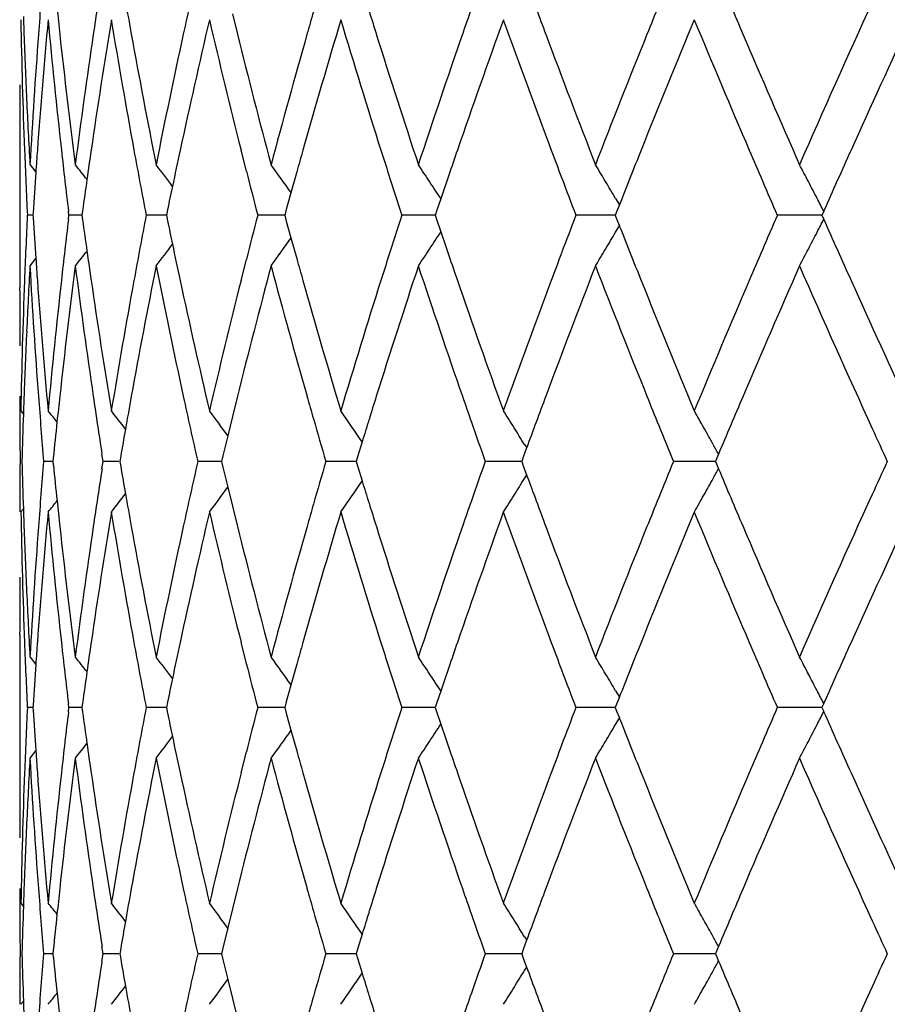
# Model space of a CAD drawing. Units: inches. Extents: x 6.2 to 15.2, y 3.2 to 14.8.
# Drawn here: x 6.2 to 6.4, y 9.7 to 9.9 of the extents above; entities that cross this region are included whole.
import ezdxf

# ---------------------------------------------------------------- set-up
doc = ezdxf.new("R2010")
doc.units = ezdxf.units.IN
doc.header["$LTSCALE"] = 1.21
doc.header["$MEASUREMENT"] = 0
doc.layers.get('0').update_dxf_attribs({"linetype": 'CONTINUOUS'})

msp = doc.modelspace()

# ---------------------------------------------------------------- linework, layer by layer
at = {"color": 7, "linetype": 'CONTINUOUS'}
for p, q in [((6.21644, 9.89873), (6.21656, 9.8952)), ((6.25769, 9.89921), (6.25869, 9.8952)), ((6.21577, 9.88521), (6.21575, 9.88376)), ((6.21574, 9.8738), (6.21574, 9.84516)), ((6.26045, 9.8682), (6.2594, 9.87234)), ((6.21776, 9.86945), (6.21893, 9.868)), ((6.2704, 9.86803), (6.26926, 9.86394)), ((6.26926, 9.86394), (6.26834, 9.86061)), ((6.29883, 9.86274), (6.29806, 9.86046)), ((6.33333, 9.86281), (6.33408, 9.86153)), ((6.33407, 9.86153), (6.33353, 9.86017)), ((6.21835, 9.85948), (6.21724, 9.85948)), ((6.21836, 9.85997), (6.21833, 9.85947)), ((6.21833, 9.85948), (6.21836, 9.85899)), ((6.22544, 9.85947), (6.22534, 9.86029)), ((6.22534, 9.85867), (6.22544, 9.85948)), ((6.22802, 9.85948), (6.22546, 9.85948)), ((6.22813, 9.86036), (6.22801, 9.85947)), ((6.22801, 9.85948), (6.22813, 9.85859)), ((6.24386, 9.85948), (6.2407, 9.85948)), ((6.24468, 9.85948), (6.24386, 9.85948)), ((6.24489, 9.86058), (6.24467, 9.85947)), ((6.24467, 9.85948), (6.24489, 9.85838)), ((6.26596, 9.85948), (6.26272, 9.85948)), ((6.26805, 9.85948), (6.26596, 9.85948)), ((6.26834, 9.86061), (6.26803, 9.85947)), ((6.26803, 9.85948), (6.26834, 9.85835)), ((6.29442, 9.85948), (6.29115, 9.85948)), ((6.29774, 9.85948), (6.29442, 9.85948)), ((6.29806, 9.86046), (6.29773, 9.85947)), ((6.29773, 9.85948), (6.29806, 9.8585)), ((6.32878, 9.85948), (6.32552, 9.85948)), ((6.33326, 9.85948), (6.32878, 9.85948)), ((6.33353, 9.86017), (6.33326, 9.85947)), ((6.33326, 9.85948), (6.33353, 9.85879)), ((6.33353, 9.85879), (6.33407, 9.85743)), ((6.37164, 9.85948), (6.36528, 9.85948)), ((6.37405, 9.85948), (6.37164, 9.85948)), ((6.3744, 9.86028), (6.37404, 9.85947)), ((6.37404, 9.85948), (6.3744, 9.85868)), ((6.26834, 9.85835), (6.26926, 9.85501)), ((6.29806, 9.8585), (6.29883, 9.85622)), ((6.33333, 9.85614), (6.33408, 9.85742)), ((6.26926, 9.85501), (6.2704, 9.85092)), ((6.21776, 9.8495), (6.21893, 9.85095)), ((6.2594, 9.84661), (6.26045, 9.85075)), ((6.21575, 9.83519), (6.21577, 9.83374)), ((6.21656, 9.82376), (6.21644, 9.82023)), ((6.25869, 9.82376), (6.25769, 9.81975)), ((6.21596, 9.82087), (6.21648, 9.82024)), ((6.25769, 9.81975), (6.25677, 9.81597)), ((6.25677, 9.81597), (6.25581, 9.81203)), ((6.2833, 9.81475), (6.28245, 9.81197)), ((6.31537, 9.81423), (6.31579, 9.81356)), ((6.23219, 9.81089), (6.23196, 9.81236)), ((6.31577, 9.81355), (6.31511, 9.81174)), ((6.35364, 9.81233), (6.35324, 9.81139)), ((6.2223, 9.81089), (6.22046, 9.81089)), ((6.22235, 9.8116), (6.22228, 9.81089)), ((6.22228, 9.8109), (6.22235, 9.81018)), ((6.23196, 9.80942), (6.23219, 9.8109)), ((6.23531, 9.81089), (6.23222, 9.81089)), ((6.23565, 9.81191), (6.23548, 9.81089)), ((6.23548, 9.8109), (6.23565, 9.80988)), ((6.25409, 9.81089), (6.25089, 9.81089)), ((6.25555, 9.81089), (6.25409, 9.81089)), ((6.25581, 9.81203), (6.25553, 9.81089)), ((6.25553, 9.8109), (6.25581, 9.80976)), ((6.27942, 9.81089), (6.27616, 9.81089)), ((6.28213, 9.81089), (6.27942, 9.81089)), ((6.28245, 9.81197), (6.28212, 9.81089)), ((6.28212, 9.8109), (6.28245, 9.80982)), ((6.3109, 9.81089), (6.30763, 9.81089)), ((6.31481, 9.81089), (6.3109, 9.81089)), ((6.31511, 9.81174), (6.3148, 9.81089)), ((6.3148, 9.8109), (6.31511, 9.81004)), ((6.34799, 9.81089), (6.34477, 9.81089)), ((6.35304, 9.81089), (6.34799, 9.81089)), ((6.35324, 9.81139), (6.35303, 9.81089)), ((6.35303, 9.8109), (6.35324, 9.8104)), ((6.35324, 9.8104), (6.35364, 9.80946)), ((6.25581, 9.80976), (6.25677, 9.80581)), ((6.28245, 9.80982), (6.2833, 9.80704)), ((6.31511, 9.81004), (6.31577, 9.80824)), ((6.31537, 9.80756), (6.31579, 9.80823)), ((6.25677, 9.80581), (6.25769, 9.80204)), ((6.21596, 9.80092), (6.21648, 9.80155)), ((6.21644, 9.80156), (6.21656, 9.79803)), ((6.25769, 9.80204), (6.25869, 9.79803)), ((6.21577, 9.78804), (6.21575, 9.7866)), ((6.21574, 9.77663), (6.21574, 9.74799)), ((6.26045, 9.77103), (6.2594, 9.77517)), ((6.21776, 9.77228), (6.21893, 9.77084)), ((6.2704, 9.77086), (6.26926, 9.76677)), ((6.26926, 9.76677), (6.26834, 9.76344)), ((6.29883, 9.76557), (6.29806, 9.76329)), ((6.33333, 9.76565), (6.33408, 9.76437)), ((6.33407, 9.76436), (6.33353, 9.763)), ((6.21835, 9.76231), (6.21724, 9.76231)), ((6.21836, 9.7628), (6.21833, 9.7623)), ((6.21833, 9.76232), (6.21836, 9.76182)), ((6.22544, 9.7623), (6.22534, 9.76312)), ((6.22534, 9.7615), (6.22544, 9.76232)), ((6.22802, 9.76231), (6.22546, 9.76231)), ((6.22813, 9.7632), (6.22801, 9.7623)), ((6.22801, 9.76232), (6.22813, 9.76142)), ((6.24386, 9.76231), (6.2407, 9.76231)), ((6.24468, 9.76231), (6.24386, 9.76231)), ((6.24489, 9.76341), (6.24467, 9.7623)), ((6.24467, 9.76232), (6.24489, 9.76121)), ((6.26596, 9.76231), (6.26272, 9.76231)), ((6.26805, 9.76231), (6.26596, 9.76231)), ((6.26834, 9.76344), (6.26803, 9.7623)), ((6.26803, 9.76232), (6.26834, 9.76118)), ((6.29442, 9.76231), (6.29115, 9.76231)), ((6.29774, 9.76231), (6.29442, 9.76231)), ((6.29806, 9.76329), (6.29773, 9.7623)), ((6.29773, 9.76232), (6.29806, 9.76133)), ((6.32878, 9.76231), (6.32552, 9.76231)), ((6.33326, 9.76231), (6.32878, 9.76231)), ((6.33353, 9.763), (6.33326, 9.7623)), ((6.33326, 9.76232), (6.33353, 9.76162)), ((6.33353, 9.76162), (6.33407, 9.76026)), ((6.37164, 9.76231), (6.36528, 9.76231)), ((6.37405, 9.76231), (6.37164, 9.76231)), ((6.3744, 9.76311), (6.37404, 9.7623)), ((6.37404, 9.76232), (6.3744, 9.76151)), ((6.26834, 9.76118), (6.26926, 9.75785)), ((6.29806, 9.76133), (6.29883, 9.75905)), ((6.33333, 9.75897), (6.33408, 9.76025)), ((6.26926, 9.75785), (6.2704, 9.75375)), ((6.21776, 9.75234), (6.21893, 9.75378)), ((6.2594, 9.74945), (6.26045, 9.75359)), ((6.21575, 9.73802), (6.21577, 9.73658)), ((6.21656, 9.72659), (6.21644, 9.72306)), ((6.25869, 9.72659), (6.25769, 9.72258)), ((6.21596, 9.7237), (6.21648, 9.72307)), ((6.25769, 9.72258), (6.25677, 9.71881)), ((6.25677, 9.71881), (6.25581, 9.71486)), ((6.2833, 9.71758), (6.28245, 9.7148)), ((6.31537, 9.71706), (6.31579, 9.71639)), ((6.23219, 9.71372), (6.23196, 9.71519)), ((6.31577, 9.71638), (6.31511, 9.71458)), ((6.35364, 9.71516), (6.35324, 9.71422)), ((6.2223, 9.71373), (6.22046, 9.71373)), ((6.22235, 9.71444), (6.22228, 9.71372)), ((6.22228, 9.71373), (6.22235, 9.71301)), ((6.23196, 9.71226), (6.23219, 9.71373)), ((6.23531, 9.71373), (6.23222, 9.71373)), ((6.23565, 9.71474), (6.23548, 9.71372)), ((6.23548, 9.71373), (6.23565, 9.71271)), ((6.25409, 9.71373), (6.25089, 9.71373)), ((6.25555, 9.71373), (6.25409, 9.71373)), ((6.25581, 9.71486), (6.25553, 9.71372)), ((6.25553, 9.71373), (6.25581, 9.71259)), ((6.27942, 9.71373), (6.27616, 9.71373)), ((6.28213, 9.71373), (6.27942, 9.71373)), ((6.28245, 9.7148), (6.28212, 9.71372)), ((6.28212, 9.71373), (6.28245, 9.71265)), ((6.3109, 9.71373), (6.30762, 9.71373)), ((6.31481, 9.71373), (6.3109, 9.71373)), ((6.31511, 9.71458), (6.3148, 9.71372)), ((6.3148, 9.71373), (6.31511, 9.71288)), ((6.34799, 9.71373), (6.34477, 9.71373)), ((6.35304, 9.71373), (6.34799, 9.71373)), ((6.35324, 9.71422), (6.35303, 9.71372)), ((6.35303, 9.71373), (6.35324, 9.71323)), ((6.35324, 9.71323), (6.35364, 9.71229)), ((6.25581, 9.71259), (6.25677, 9.70865)), ((6.28245, 9.71265), (6.2833, 9.70987)), ((6.31511, 9.71288), (6.31577, 9.71107)), ((6.31537, 9.71039), (6.31579, 9.71106)), ((6.25677, 9.70865), (6.25769, 9.70487)), ((6.21596, 9.70375), (6.21648, 9.70438)), ((6.21644, 9.70439), (6.21656, 9.70086)), ((6.25769, 9.70487), (6.25869, 9.70086))]:
    msp.add_line(p, q, dxfattribs=at)
for centre, radius, start, end in [((7.55198, 9.79537), 1.3363, 175.16196, 175.71554), ((7.73816, 9.57081), 1.52506, 167.22385, 167.71918), ((7.61992, 9.6902), 1.40472, 171.13871, 171.6088), ((8.25857, 10.61933), 2.06982, 200.17707, 200.47842), ((8.62834, 10.86376), 2.46787, 202.81987, 203.10813), ((7.65923, 10.15235), 1.44456, 189.99238, 190.25419), ((8.85327, 8.77747), 2.71311, 155.52431, 156.26648), ((7.57251, 10.04263), 1.35691, 186.02104, 186.23783), ((7.9043, 9.43129), 1.69654, 163.97438, 164.13067), ((7.99634, 10.43233), 1.79259, 197.28102, 197.43586), ((8.14419, 9.25779), 1.94831, 160.74497, 160.90365), ((8.47457, 9.03593), 2.30147, 157.92327, 158.07739), ((7.53035, 9.92239), 1.31464, 181.05942, 182.18172), ((7.55467, 9.77517), 1.339, 174.73331, 175.83848), ((7.56969, 10.02234), 1.35408, 185.26534, 186.36013), ((7.62714, 9.66913), 1.41202, 170.66871, 171.72563), ((7.65455, 10.13152), 1.43981, 189.3307, 190.37034), ((7.74832, 9.54858), 1.53546, 166.8431, 167.82756), ((7.78971, 10.25726), 1.57798, 193.15696, 194.1187), ((7.92575, 9.40515), 1.71884, 163.3348, 164.22838), ((7.98395, 10.40845), 1.77962, 196.66577, 197.53282), ((8.17266, 9.22788), 1.97845, 160.19938, 160.98972), ((8.25261, 10.59711), 2.06346, 199.80157, 200.56305), ((8.51243, 9.00063), 2.34232, 157.47114, 158.15114), ((8.62306, 10.84149), 2.46212, 202.53009, 203.18012), ((8.98842, 8.69635), 2.86144, 155.16711, 155.73374), ((7.53322, 9.94248), 1.31751, 182.05657, 182.61673), ((7.54353, 9.79599), 1.32782, 175.71499, 176.82805), ((7.5826, 10.04375), 1.36707, 186.23849, 187.32491), ((7.60325, 9.69262), 1.38788, 171.60705, 172.67976), ((7.67663, 10.15552), 1.46224, 190.25511, 191.28178), ((7.7103, 9.57681), 1.49656, 167.71666, 168.72332), ((7.82229, 10.28541), 1.61156, 194.01234, 194.95753), ((7.87108, 9.44063), 1.66203, 164.12732, 165.04777), ((8.02935, 10.44274), 1.82721, 197.43716, 198.28517), ((8.09691, 9.27403), 1.89832, 160.89996, 161.72011), ((8.31491, 10.64041), 2.12997, 200.47924, 201.22016), ((8.40771, 9.06268), 2.22946, 158.07358, 158.7849), ((8.70971, 10.89851), 2.55635, 203.10877, 203.7375), ((7.52722, 9.87379), 1.3115, 179.56418, 179.9999), ((7.53797, 9.9427), 1.32227, 182.61674, 183.17513), ((7.53553, 9.92258), 1.31981, 182.18161, 182.74085), ((7.54799, 9.77568), 1.3323, 175.83957, 176.0269), ((7.58319, 10.02384), 1.36766, 186.35993, 186.86831), ((7.6118, 9.67141), 1.39652, 171.72773, 171.96887), ((7.67749, 10.13571), 1.46313, 190.37012, 190.88291), ((7.72279, 9.55417), 1.50932, 167.8304, 168.10801), ((7.89157, 9.41491), 1.6833, 164.23188, 164.38421), ((8.01687, 10.41881), 1.81412, 197.53157, 197.68963), ((8.12425, 9.2447), 1.92721, 160.9935, 161.14899), ((8.29865, 10.61433), 2.11261, 200.56176, 200.71887), ((8.43765, 9.03077), 2.26168, 158.1549, 158.44978), ((8.68828, 10.86935), 2.53304, 203.17885, 203.32773), ((8.87901, 8.74587), 2.74135, 155.73743, 156.01367), ((5.60584, 9.37587), 0.79316, 38.21516, 38.48421), ((5.61602, 9.38991), 0.78907, 37.03727, 37.42526), ((5.62809, 9.40874), 0.78635, 35.37228, 35.86543), ((5.63916, 9.43123), 0.78828, 33.48516, 33.7743), ((5.64451, 9.45604), 0.79996, 30.8403, 31.11701), ((5.63566, 9.48149), 0.8302, 27.6019, 27.86016), ((7.54586, 9.77583), 1.33017, 176.02686, 176.37339), ((7.60696, 9.6721), 1.39163, 171.96886, 172.22484), ((7.8263, 10.26648), 1.6157, 194.27069, 194.59033), ((8.03518, 10.42466), 1.83335, 197.68993, 197.95584), ((8.11136, 9.2491), 1.91359, 161.149, 161.29631), ((8.3213, 10.6229), 2.13683, 200.71898, 200.93268), ((7.71502, 9.5558), 1.50139, 168.1081, 168.28782), ((5.63876, 9.43096), 0.78876, 33.18985, 33.48515), ((5.64316, 9.45524), 0.80153, 30.56391, 30.84029), ((8.71975, 10.88293), 2.56732, 203.32777, 203.4937), ((5.63305, 9.48012), 0.83315, 27.34422, 27.6019), ((5.6306, 9.47885), 0.83591, 27.14934, 27.34425), ((7.53641, 9.79636), 1.3207, 177.26057, 177.81942), ((7.54656, 9.9432), 1.33086, 183.628, 183.97436), ((7.67581, 9.58359), 1.46141, 169.11792, 169.63129), ((7.82447, 9.45298), 1.61381, 165.41057, 165.73059), ((8.03266, 9.29514), 1.83069, 162.04494, 162.31124), ((8.32228, 9.09572), 2.13787, 159.06823, 159.28183), ((8.72089, 8.83557), 2.56854, 156.50707, 156.67292), ((7.58266, 9.6952), 1.36713, 173.13277, 173.64134), ((7.60762, 10.04698), 1.3923, 187.77649, 188.03235), ((7.71566, 10.16332), 1.50204, 191.71343, 191.89307), ((8.43232, 10.68609), 2.25596, 201.55062, 201.84625), ((5.63063, 10.24008), 0.83587, 332.65627, 332.85119), ((8.86989, 10.96903), 2.73136, 203.9865, 204.26374), ((5.62815, 10.31016), 0.78627, 324.1351, 324.62832), ((5.63881, 10.28795), 0.7887, 326.51541, 326.81074), ((8.11242, 10.47025), 1.91472, 198.70468, 198.85191), ((5.6432, 10.26368), 0.80148, 329.16024, 329.43664), ((5.63309, 10.2388), 0.8331, 332.3986, 332.6563), ((5.61608, 10.32898), 0.78898, 322.57528, 322.96333), ((7.72408, 10.16509), 1.51065, 191.89316, 192.17051), ((7.5493, 9.94339), 1.33361, 183.97431, 184.16142), ((5.6059, 10.34302), 0.79307, 321.51633, 321.78542), ((7.61309, 10.04775), 1.39782, 188.03234, 188.27324), ((7.89316, 10.30452), 1.68496, 195.6168, 195.76895), ((8.01857, 9.29963), 1.8159, 162.31128, 162.46917), ((5.63924, 10.28767), 0.78819, 326.22621, 326.5154), ((8.12599, 10.47488), 1.92905, 198.85192, 199.00724), ((8.30056, 9.10394), 2.11464, 159.28193, 159.43887), ((5.64459, 10.26286), 0.79986, 328.88349, 329.16023), ((8.69049, 8.84868), 2.53544, 156.67296, 156.82168), ((5.63575, 10.23742), 0.8301, 332.1403, 332.39859), ((7.53935, 9.77621), 1.32364, 176.82621, 177.38403), ((7.54704, 9.92321), 1.33135, 183.17406, 184.28418), ((7.58802, 9.67457), 1.37252, 172.67785, 173.75995), ((7.60884, 10.02712), 1.39352, 187.32304, 188.3914), ((7.68432, 9.56198), 1.47007, 168.72152, 169.74273), ((7.71823, 10.14381), 1.50466, 191.27997, 192.28123), ((7.83266, 9.43089), 1.62226, 165.0461, 165.98505), ((7.88179, 10.28129), 1.67314, 194.95583, 195.87018), ((8.04306, 9.27181), 1.84161, 161.7186, 162.55998), ((8.11114, 10.44976), 1.91335, 198.28361, 199.09732), ((8.33309, 9.07164), 2.14942, 158.78357, 159.51779), ((8.42674, 10.66382), 2.24993, 201.21877, 201.92363), ((8.73439, 8.80977), 2.58323, 156.26609, 156.88827), ((8.88585, 10.95607), 2.74881, 203.73857, 204.47109), ((7.52935, 9.84519), 1.31364, 180.00104, 180.43608), ((7.53204, 9.79652), 1.31633, 177.81901, 178.93986), ((7.55536, 9.94384), 1.33969, 184.16182, 185.26642), ((7.56949, 9.69663), 1.35388, 173.63979, 174.73475), ((7.62593, 10.04964), 1.41079, 188.27393, 189.33178), ((7.65239, 9.58781), 1.43761, 169.62886, 170.67009), ((7.74505, 10.16964), 1.53211, 192.1714, 193.15801), ((7.78538, 9.46275), 1.57352, 165.87993, 166.84439), ((7.9201, 10.31216), 1.71296, 195.77012, 196.66677), ((7.97704, 9.31263), 1.77239, 162.46539, 163.33597), ((8.16401, 10.48803), 1.96928, 199.00849, 199.8025), ((8.24237, 9.12561), 2.05255, 159.4349, 160.20043), ((8.49963, 10.71311), 2.32849, 201.84689, 202.53092), ((8.60807, 8.88379), 2.44585, 156.81769, 157.47204), ((8.96917, 11.01381), 2.84027, 204.26419, 204.83505), ((7.53586, 9.77637), 1.32014, 177.38405, 177.94308), ((7.52911, 9.82518), 1.31339, 180.06197, 180.62342), ((7.55433, 9.92375), 1.33865, 184.28401, 184.8366), ((7.57544, 9.67599), 1.35987, 173.76177, 173.97805), ((7.62438, 10.02941), 1.40924, 188.39111, 188.85968), ((7.6622, 9.56606), 1.44758, 169.74541, 170.00666), ((7.74409, 10.14944), 1.53113, 192.28098, 192.77432), ((7.90798, 10.2887), 1.70036, 195.86904, 196.02494), ((8.00006, 9.28545), 1.7965, 162.5638, 162.71828), ((8.14831, 10.46258), 1.95266, 199.09609, 199.25439), ((8.26759, 9.09626), 2.07945, 159.52168, 159.82162), ((8.4793, 10.68492), 2.30657, 201.92239, 202.07616), ((8.64081, 8.84989), 2.48142, 156.89212, 157.17879), ((7.53235, 9.7765), 1.31664, 178.09658, 178.50331), ((5.60214, 9.32243), 0.79489, 38.62878, 38.83265), ((5.61061, 9.3337), 0.79103, 37.68475, 38.01508), ((5.62203, 9.35027), 0.78728, 36.26677, 36.70907), ((5.634, 9.37103), 0.78646, 34.34708, 34.88778), ((5.64304, 9.39492), 0.79237, 32.23445, 32.51805), ((5.64265, 9.42025), 0.81194, 29.29638, 29.56475), ((7.57129, 9.67643), 1.3557, 173.97801, 174.27748), ((7.92274, 10.29295), 1.71571, 196.02526, 196.31807), ((7.98914, 9.28884), 1.78507, 162.71829, 162.86552), ((8.16858, 10.46967), 1.97414, 199.25464, 199.49383), ((8.5048, 10.69526), 2.33409, 202.07623, 202.26524), ((7.65525, 9.56728), 1.44052, 170.00669, 170.2226), ((5.64218, 9.39437), 0.79339, 31.95105, 32.23444), ((5.64069, 9.41915), 0.81419, 29.02846, 29.29637), ((8.97843, 10.99809), 2.85047, 204.46915, 204.61347), ((5.63903, 9.41823), 0.81609, 28.87631, 29.02851), ((7.52822, 9.79658), 1.31251, 179.37501, 179.81036), ((7.53152, 9.84523), 1.31581, 181.49514, 181.90211), ((7.55325, 9.69809), 1.33757, 175.16184, 175.7149), ((7.57052, 9.94525), 1.35491, 185.72101, 186.02065), ((7.73959, 9.47332), 1.52652, 167.22376, 167.71862), ((7.9186, 9.33), 1.71142, 163.68044, 163.97397), ((8.16545, 9.15318), 1.97084, 160.50498, 160.74455), ((8.50332, 8.92709), 2.3325, 157.73384, 157.92298), ((8.97659, 8.62449), 2.84847, 155.38577, 155.53018), ((7.62128, 9.59282), 1.4061, 171.13856, 171.60819), ((7.65453, 10.05435), 1.43978, 189.77597, 189.99198), ((8.26055, 10.52289), 2.07192, 200.17689, 200.47793), ((5.63898, 10.2036), 0.81615, 330.97091, 331.12309), ((8.63066, 10.76756), 2.47038, 202.81974, 203.1077), ((5.63391, 10.25082), 0.78657, 325.11166, 325.65227), ((7.988, 10.33255), 1.78386, 197.13331, 197.28063), ((5.64211, 10.22747), 0.79348, 327.76498, 328.04833), ((5.64062, 10.20269), 0.81428, 330.70307, 330.97095), ((5.61053, 10.28817), 0.79114, 321.98434, 322.31461), ((7.66073, 10.05544), 1.44608, 189.99202, 190.25355), ((5.62195, 10.27159), 0.78739, 323.29035, 323.73258), ((8.85128, 8.68119), 2.71094, 155.5238, 156.26657), ((5.60205, 10.29944), 0.79501, 321.16676, 321.3706), ((7.57394, 9.94561), 1.35835, 186.02061, 186.23716), ((7.90596, 9.33363), 1.69826, 163.97403, 164.13016), ((7.99821, 10.33573), 1.79455, 197.28064, 197.43531), ((8.14602, 9.15997), 1.95026, 160.7447, 160.90321), ((5.64296, 10.22693), 0.79247, 327.48141, 327.76497), ((8.47665, 8.93791), 2.30372, 157.92305, 158.07702), ((5.64257, 10.20159), 0.81204, 330.43473, 330.70307), ((7.53021, 9.8252), 1.31449, 181.05871, 182.18112), ((7.55528, 9.67794), 1.33961, 174.73293, 175.8376), ((7.56956, 9.92515), 1.35395, 185.26463, 186.35953), ((7.62776, 9.57185), 1.41265, 170.66836, 171.72481), ((7.65443, 10.03431), 1.43968, 189.33002, 190.36975), ((7.74897, 9.45125), 1.53613, 166.84278, 167.82681), ((7.7896, 10.16005), 1.57785, 193.15632, 194.11813), ((7.92644, 9.30777), 1.71957, 163.33451, 164.22772), ((7.98384, 10.31124), 1.7795, 196.66519, 197.5323), ((8.17341, 9.13043), 1.97926, 160.19914, 160.98915), ((8.25252, 10.49989), 2.06335, 199.80105, 200.56257), ((8.51327, 8.9031), 2.34323, 157.47094, 158.15067), ((8.623, 10.74427), 2.46205, 202.52964, 203.17969), ((8.98937, 8.59874), 2.86248, 155.16695, 155.73337), ((7.53331, 9.8453), 1.3176, 182.05579, 182.61592), ((7.54216, 9.69889), 1.32645, 175.71388, 176.8281), ((7.5819, 9.94649), 1.36636, 186.23765, 187.32463), ((7.60182, 9.59564), 1.38644, 171.606, 172.67983), ((7.6759, 10.0582), 1.4615, 190.2543, 191.2815), ((7.70877, 9.47995), 1.495, 167.71568, 168.72341), ((7.82152, 10.18802), 1.61075, 194.01158, 194.95725), ((7.86939, 9.34392), 1.66027, 164.12644, 165.04787), ((8.02851, 10.34528), 1.82632, 197.43647, 198.28489), ((8.09499, 9.1775), 1.8963, 160.89919, 161.72022), ((8.31398, 10.54287), 2.12897, 200.47862, 201.2199), ((8.40547, 8.96639), 2.22706, 158.07292, 158.78502), ((8.70866, 10.80086), 2.55519, 203.10824, 203.73725), ((7.52623, 9.77661), 1.31052, 179.56328, 179.99933), ((7.53619, 9.84543), 1.32048, 182.61603, 183.17518), ((7.53389, 9.82534), 1.31818, 182.18122, 182.74116), ((7.54607, 9.67865), 1.33038, 175.83919, 176.0268), ((7.58154, 9.92648), 1.36601, 186.35954, 186.86854), ((7.60985, 9.57452), 1.39455, 171.72738, 171.96887), ((7.67578, 10.03822), 1.46139, 190.36973, 190.88314), ((7.72075, 9.45743), 1.50724, 167.8301, 168.1081), ((7.88921, 9.3184), 1.68085, 164.23162, 164.38418), ((8.01443, 10.32086), 1.81157, 197.53118, 197.68947), ((8.12161, 9.14843), 1.92442, 160.99329, 161.14901), ((8.29591, 10.51612), 2.10968, 200.5614, 200.71874), ((8.43481, 8.93474), 2.25863, 158.15475, 158.45003), ((8.6851, 10.77081), 2.52958, 203.17852, 203.32761), ((8.87568, 8.6502), 2.7377, 155.73732, 156.01393), ((5.60572, 9.27861), 0.7933, 38.21513, 38.48412), ((5.61591, 9.29266), 0.78921, 37.03726, 37.42517), ((5.62798, 9.31149), 0.78649, 35.37228, 35.86534), ((5.63904, 9.33398), 0.78843, 33.48512, 33.77421), ((5.64438, 9.3588), 0.8001, 30.84026, 31.11692), ((5.63553, 9.38425), 0.83036, 27.60187, 27.86008), ((7.54433, 9.67877), 1.32863, 176.02676, 176.37369), ((7.6054, 9.57515), 1.39005, 171.96887, 172.22513), ((7.82455, 10.16886), 1.61391, 194.27052, 194.59051), ((8.03326, 10.32688), 1.83133, 197.68979, 197.95599), ((8.10917, 9.15268), 1.91128, 161.14902, 161.29651), ((8.31906, 10.52488), 2.13444, 200.71885, 200.93278), ((7.7134, 9.45898), 1.49973, 168.10819, 168.2881), ((5.63865, 9.33372), 0.7889, 33.18987, 33.48511), ((5.64304, 9.358), 0.80167, 30.56393, 30.84025), ((8.71715, 10.78463), 2.56448, 203.32765, 203.49377), ((5.63292, 9.38288), 0.83329, 27.34423, 27.60186), ((5.63048, 9.38162), 0.83605, 27.1494, 27.34426), ((7.53578, 9.69924), 1.32006, 177.26108, 177.8202), ((7.54581, 9.846), 1.33011, 183.62848, 183.97503), ((7.6752, 9.48655), 1.46079, 169.11843, 169.63202), ((7.82367, 9.35603), 1.61298, 165.41105, 165.73124), ((8.03176, 9.19827), 1.82974, 162.04539, 162.31183), ((8.32118, 8.99899), 2.13669, 159.06864, 159.28235), ((8.71959, 8.73898), 2.56712, 156.50743, 156.67338), ((7.5821, 9.59812), 1.36656, 173.13332, 173.6421), ((7.60681, 9.94971), 1.39148, 187.77694, 188.03295), ((7.71475, 10.06597), 1.50112, 191.71383, 191.89359), ((8.4312, 10.5885), 2.25476, 201.55088, 201.84666), ((5.63054, 10.14295), 0.83597, 332.65654, 332.85143), ((8.86845, 10.87124), 2.7298, 203.98667, 204.26407), ((5.6281, 10.21303), 0.78634, 324.13547, 324.62864), ((5.63874, 10.19082), 0.78878, 326.51574, 326.81104), ((8.11142, 10.37276), 1.91367, 198.70503, 198.85234), ((5.64313, 10.16655), 0.80155, 329.16056, 329.43694), ((5.63302, 10.14167), 0.83318, 332.3989, 332.65657), ((5.61603, 10.23185), 0.78904, 322.57565, 322.96367), ((7.7235, 10.06782), 1.51006, 191.89369, 192.17114), ((7.54887, 9.84621), 1.33318, 183.97498, 184.16215), ((5.60586, 10.24589), 0.79312, 321.51671, 321.78577), ((7.61259, 9.95053), 1.39732, 188.03294, 188.27392), ((7.89259, 10.2072), 1.68437, 195.6173, 195.76951), ((8.01808, 9.20264), 1.81538, 162.31187, 162.46979), ((5.63919, 10.19053), 0.78825, 326.22657, 326.51574), ((8.1253, 10.3775), 1.92833, 198.85235, 199.00773), ((8.30001, 9.007), 2.11404, 159.28245, 159.43944), ((5.64453, 10.16572), 0.79992, 328.88383, 329.16056), ((8.68985, 8.75181), 2.53473, 156.67342, 156.82218), ((5.63569, 10.14028), 0.83017, 332.14061, 332.3989), ((7.53897, 9.67908), 1.32326, 176.82686, 177.38484), ((7.54705, 9.82606), 1.33136, 183.17479, 184.2849), ((7.58785, 9.57744), 1.37236, 172.67852, 173.76075), ((7.60883, 9.92997), 1.39352, 187.32372, 188.39209), ((7.68417, 9.46486), 1.46991, 168.72216, 169.74349), ((7.71821, 10.04666), 1.50464, 191.2806, 192.28187), ((7.83251, 9.33378), 1.6221, 165.04671, 165.98576), ((7.88174, 10.18413), 1.67309, 194.95638, 195.87076), ((8.04291, 9.17471), 1.84145, 161.71916, 162.56061), ((8.11106, 10.35257), 1.91326, 198.28408, 199.09783), ((8.33296, 8.97454), 2.14927, 158.78408, 159.51835), ((8.4266, 10.56661), 2.24978, 201.21917, 201.92407), ((8.73428, 8.71267), 2.58311, 156.26654, 156.88875), ((8.88589, 10.85894), 2.74886, 203.73891, 204.47142), ((7.52935, 9.74804), 1.31363, 180.00182, 180.43687), ((7.53241, 9.69936), 1.31669, 177.81988, 178.94042), ((7.55553, 9.8467), 1.33986, 184.16259, 185.26705), ((7.56988, 9.59944), 1.35427, 173.64066, 174.73529), ((7.62608, 9.95251), 1.41095, 188.27466, 189.33237), ((7.65282, 9.49059), 1.43804, 169.62969, 170.6706), ((7.7452, 10.07252), 1.53226, 192.17206, 193.15857), ((7.78587, 9.36548), 1.57401, 165.88071, 166.84486), ((7.92023, 10.21505), 1.71311, 195.77071, 196.66728), ((7.97761, 9.2153), 1.77298, 162.46611, 163.3364), ((8.16413, 10.39092), 1.96941, 199.00899, 199.80295), ((8.24306, 9.02821), 2.05327, 159.43554, 160.20079), ((8.49972, 10.61599), 2.32859, 201.84731, 202.53131), ((8.60893, 8.78628), 2.44677, 156.81825, 157.47236), ((8.96919, 10.91667), 2.84031, 204.26453, 204.83537), ((7.53608, 9.67921), 1.32037, 177.38486, 177.9438), ((7.52984, 9.72803), 1.31412, 180.06269, 180.62382), ((7.55505, 9.82666), 1.33938, 184.28471, 184.837), ((7.57607, 9.57877), 1.3605, 173.76245, 173.97861), ((7.62513, 9.93236), 1.40999, 188.39178, 188.8601), ((7.66291, 9.46878), 1.4483, 169.74606, 170.00716), ((7.74491, 10.05246), 1.53197, 192.28161, 192.77468), ((7.9086, 10.19173), 1.70101, 195.86959, 196.02543), ((8.00092, 9.18803), 1.7974, 162.56434, 162.71873), ((8.14898, 10.36566), 1.95338, 199.09658, 199.25481), ((8.26872, 8.99868), 2.08065, 159.52216, 159.82192), ((8.48006, 10.58807), 2.30739, 201.92281, 202.07651), ((8.64224, 8.75213), 2.48296, 156.89253, 157.17902), ((7.53316, 9.67932), 1.31744, 178.09719, 178.50369), ((5.60218, 9.2253), 0.79484, 38.62905, 38.83295), ((5.61066, 9.23656), 0.79097, 37.68501, 38.01537), ((5.62208, 9.25313), 0.78722, 36.26701, 36.70936), ((5.63404, 9.27389), 0.78641, 34.3473, 34.88806), ((5.64309, 9.29778), 0.79231, 32.23467, 32.51832), ((5.64271, 9.32311), 0.81188, 29.29659, 29.56501), ((7.57215, 9.57918), 1.35656, 173.97858, 174.27787), ((7.92369, 10.19607), 1.71671, 196.02575, 196.3184), ((7.99022, 9.19135), 1.78619, 162.71874, 162.86588), ((8.16773, 10.37221), 1.97324, 199.25495, 199.49425), ((8.50595, 10.59857), 2.33533, 202.07659, 202.2655), ((7.6562, 9.46996), 1.44148, 170.0072, 170.22297), ((5.64224, 9.29724), 0.79332, 31.95124, 32.23466), ((5.64075, 9.32201), 0.81412, 29.02864, 29.29659), ((8.97974, 10.90154), 2.85192, 204.46945, 204.6137), ((5.6391, 9.32109), 0.81601, 28.87648, 29.02868), ((7.52949, 9.69941), 1.31378, 179.37524, 179.81018), ((7.53278, 9.7481), 1.31706, 181.49537, 181.90197), ((7.55459, 9.60081), 1.33892, 175.16206, 175.71455), ((7.57178, 9.84821), 1.35618, 185.72122, 186.02059), ((7.74116, 9.3758), 1.52814, 167.22394, 167.71826), ((7.92028, 9.23235), 1.71317, 163.68059, 163.97383), ((8.1654, 9.05603), 1.97078, 160.50497, 160.74456), ((8.50555, 8.82902), 2.33491, 157.73393, 157.92288), ((8.97932, 8.52608), 2.85148, 155.38582, 155.5301), ((7.62275, 9.49543), 1.40759, 171.1387, 171.60782), ((7.65582, 9.9574), 1.44109, 189.77616, 189.99199), ((8.26236, 10.42639), 2.07385, 200.17702, 200.47778), ((5.63909, 10.10636), 0.81602, 330.97095, 331.12315), ((8.63269, 10.67125), 2.47258, 202.8199, 203.10759), ((5.63403, 10.15358), 0.78643, 325.11156, 325.6523), ((7.98958, 10.23588), 1.78552, 197.13342, 197.28061), ((5.64222, 10.13023), 0.79334, 327.76496, 328.04837), ((5.64074, 10.10545), 0.81414, 330.70306, 330.97099), ((5.61063, 10.19091), 0.791, 321.98424, 322.31458), ((7.6622, 9.95853), 1.44757, 189.99203, 190.25327), ((5.62206, 10.17434), 0.78725, 323.29026, 323.73258), ((8.85418, 8.58269), 2.71412, 155.5237, 156.26559), ((5.60216, 10.20218), 0.79487, 321.16666, 321.37054), ((7.57537, 9.84859), 1.35979, 186.02055, 186.23685), ((7.90781, 9.23593), 1.70019, 163.97389, 164.12982), ((7.99997, 10.23911), 1.79639, 197.28062, 197.43511), ((8.14813, 9.06207), 1.95249, 160.74458, 160.90289), ((5.64308, 10.12969), 0.79233, 327.48132, 327.76495), ((8.47912, 8.83974), 2.30639, 157.92295, 158.07673), ((5.64269, 10.10435), 0.8119, 330.43464, 330.70305)]:
    msp.add_arc(centre, radius, start, end, dxfattribs=at)

doc.saveas('drawing.dxf')
